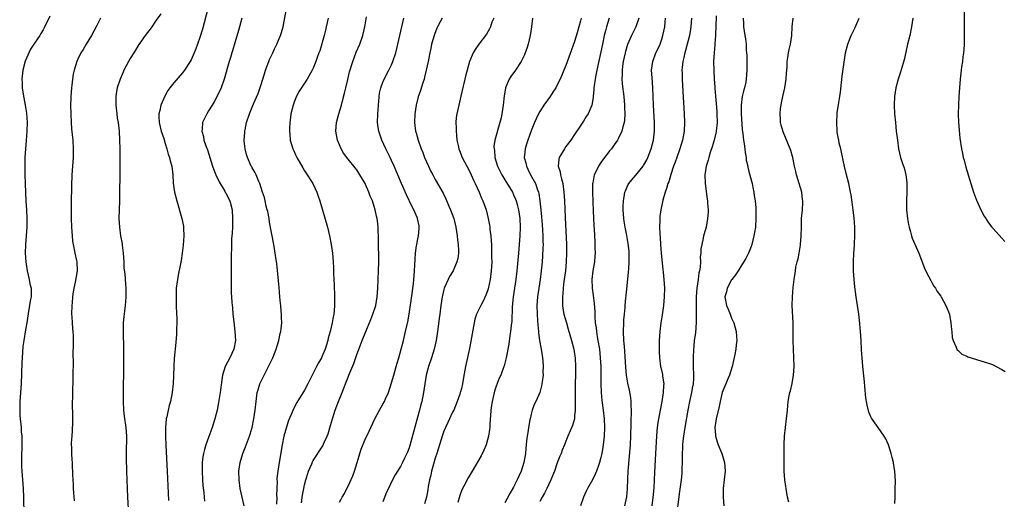
# Model space of a CAD drawing. Units: inches. Extents: x 2626201 to 2628000, y 1437000 to 1440000.
# Drawn here: x 2626598 to 2626824, y 1439763 to 1439873 of the extents above; entities that cross this region are included whole.
import ezdxf

# ---------------------------------------------------------------- set-up
doc = ezdxf.new("R2010")
doc.units = ezdxf.units.IN
doc.header["$MEASUREMENT"] = 0
doc.layers.add('LD26251437_10ft', color=100, linetype='Continuous')

msp = doc.modelspace()

# ---------------------------------------------------------------- linework, layer by layer
at = {"layer": 'LD26251437_10ft'}
for points, elevation in [([(2626640.85, 1439875.15), (2626639.56, 1439870.44), (2626639, 1439868.51), (2626638.48, 1439867), (2626638.08, 1439865.92), (2626637.7, 1439865), (2626637, 1439863.42), (2626636.76, 1439863), (2626635.46, 1439861), (2626635, 1439860.39), (2626633, 1439858.1), (2626632.12, 1439857), (2626631.65, 1439856.35), (2626630.92, 1439855.08), (2626630.06, 1439853), (2626629.81, 1439851.81), (2626629.61, 1439851), (2626629.61, 1439850.39), (2626629.67, 1439849), (2626630.14, 1439847), (2626630.69, 1439845.31), (2626631, 1439844.23), (2626631.42, 1439843), (2626631.73, 1439841.73), (2626632.04, 1439841), (2626632.2, 1439840.2), (2626632.55, 1439839), (2626632.79, 1439837), (2626632.88, 1439835.12), (2626633.18, 1439833), (2626633.68, 1439831), (2626634.86, 1439827), (2626635.22, 1439825.22), (2626635.24, 1439825), (2626635.23, 1439824.77), (2626635.29, 1439823), (2626635.14, 1439820.86), (2626634.95, 1439819.05), (2626634.7, 1439817.3), (2626634.56, 1439816.56), (2626634, 1439814), (2626633.83, 1439813), (2626633.59, 1439811), (2626633.52, 1439809), (2626633.56, 1439807), (2626633.65, 1439805), (2626633.67, 1439804.33), (2626633.68, 1439803), (2626633.63, 1439801.63), (2626633.62, 1439801), (2626633.6, 1439800.4), (2626633.47, 1439798.53), (2626633.13, 1439794.87), (2626633.03, 1439793), (2626632.95, 1439790.95), (2626632.84, 1439789), (2626632.62, 1439787), (2626632.25, 1439785), (2626631.97, 1439784.03), (2626631.74, 1439783), (2626631.41, 1439781.41), (2626631.29, 1439781), (2626631.08, 1439779), (2626631.07, 1439777), (2626631.17, 1439774.83), (2626631.49, 1439769), (2626631.76, 1439762.24)], 10600), ([(2626649.18, 1439761), (2626648.68, 1439763), (2626648.25, 1439765), (2626647.98, 1439767), (2626647.94, 1439769), (2626648.24, 1439771), (2626648.85, 1439773), (2626649.47, 1439774.53), (2626650.4, 1439777), (2626650.54, 1439777.46), (2626650.98, 1439779.02), (2626651.38, 1439781), (2626651.68, 1439783), (2626651.89, 1439785), (2626652.17, 1439787), (2626652.34, 1439787.66), (2626652.77, 1439789), (2626653, 1439789.52), (2626653.73, 1439791), (2626654.76, 1439793), (2626655.72, 1439795), (2626656.49, 1439797), (2626657.08, 1439799), (2626657.44, 1439800.56), (2626657.55, 1439801), (2626657.66, 1439801.66), (2626657.81, 1439803), (2626657.76, 1439804.24), (2626657.76, 1439805), (2626657.68, 1439805.68), (2626657.56, 1439807), (2626657.49, 1439807.49), (2626657.37, 1439809), (2626657.17, 1439811.17), (2626657, 1439812.67), (2626656.62, 1439816.62), (2626656.48, 1439817.52), (2626656.31, 1439819), (2626655.98, 1439821), (2626655, 1439826.13), (2626654.86, 1439827), (2626654.56, 1439828.56), (2626654.46, 1439829), (2626654.22, 1439829.78), (2626653.94, 1439831), (2626653.8, 1439831.8), (2626653.35, 1439833), (2626652.76, 1439835), (2626652.5, 1439835.5), (2626651.94, 1439837), (2626651.63, 1439837.63), (2626651, 1439838.59), (2626650.88, 1439838.88), (2626650.79, 1439839), (2626649.93, 1439841), (2626649.66, 1439841.66), (2626649.37, 1439843), (2626649.19, 1439844.81), (2626649.16, 1439845), (2626649.29, 1439846.71), (2626649.29, 1439847), (2626649.36, 1439847.36), (2626649.7, 1439849), (2626650.36, 1439851), (2626651.32, 1439853.32), (2626652.36, 1439855.64), (2626653, 1439857.55), (2626653.84, 1439860.16), (2626654.09, 1439861), (2626654.8, 1439863), (2626655, 1439863.49), (2626655.7, 1439865), (2626656.09, 1439865.9), (2626656.63, 1439867), (2626657, 1439867.91), (2626657.5, 1439869), (2626657.69, 1439869.69), (2626658.09, 1439871), (2626658.31, 1439872.31), (2626658.86, 1439875.14)], 10580), ([(2626604.55, 1439873.45), (2626603.26, 1439870.74), (2626603, 1439870.28), (2626602.53, 1439869.47), (2626602.23, 1439869), (2626600.89, 1439867), (2626600.15, 1439865.85), (2626599.72, 1439865), (2626599.49, 1439864.51), (2626598.93, 1439863.07), (2626598.39, 1439861), (2626598.15, 1439859), (2626598.19, 1439858.19), (2626598.23, 1439857), (2626598.47, 1439855.53), (2626598.94, 1439853), (2626599.19, 1439851.19), (2626599.33, 1439849), (2626599.3, 1439847), (2626599.15, 1439844.85), (2626598.99, 1439842.99), (2626598.86, 1439841), (2626598.79, 1439839), (2626598.79, 1439837), (2626598.87, 1439835), (2626599.07, 1439830.93), (2626599.18, 1439829), (2626599.28, 1439827), (2626599.26, 1439825), (2626598.97, 1439821), (2626598.93, 1439819), (2626599.03, 1439817), (2626599.34, 1439815), (2626599.85, 1439813), (2626600.01, 1439812.01), (2626600.26, 1439811), (2626600.3, 1439809.7), (2626600.25, 1439809), (2626600.07, 1439808.07), (2626599.93, 1439807), (2626599.7, 1439805.7), (2626599.29, 1439803), (2626599, 1439801.43), (2626598.59, 1439799), (2626598.39, 1439797.61), (2626598.31, 1439796.31), (2626598.19, 1439795), (2626598.13, 1439793.87), (2626597.95, 1439789), (2626597.7, 1439785), (2626597.69, 1439784.31), (2626597.65, 1439783), (2626597.7, 1439781.7), (2626597.74, 1439781), (2626597.95, 1439779), (2626598.02, 1439777.98), (2626598.12, 1439777), (2626598.16, 1439776.16), (2626598.16, 1439775), (2626598.05, 1439772.05), (2626598.04, 1439771), (2626598.06, 1439770.06), (2626598.12, 1439769), (2626598.31, 1439767), (2626598.45, 1439765), (2626598.52, 1439763), (2626598.59, 1439759)], 10630), ([(2626616.22, 1439873), (2626615.32, 1439871.32), (2626614.13, 1439869), (2626612.91, 1439867), (2626612.22, 1439865.78), (2626611.71, 1439865), (2626611, 1439863.59), (2626610.73, 1439863), (2626610.12, 1439861), (2626609.92, 1439860.08), (2626609.74, 1439859), (2626609.59, 1439857.59), (2626609.52, 1439857), (2626609.38, 1439855), (2626609.37, 1439854.63), (2626609.33, 1439853), (2626609.36, 1439851), (2626609.44, 1439849), (2626609.54, 1439847.54), (2626609.81, 1439845), (2626609.94, 1439843), (2626609.88, 1439841), (2626609.75, 1439839), (2626609.64, 1439837), (2626609.54, 1439834.46), (2626609.45, 1439830.55), (2626609.44, 1439829), (2626609.45, 1439827), (2626609.52, 1439825), (2626609.66, 1439823), (2626609.79, 1439821.79), (2626609.91, 1439821), (2626610.17, 1439819.83), (2626610.31, 1439819), (2626610.68, 1439817.32), (2626610.74, 1439817), (2626610.83, 1439815), (2626610.39, 1439812.39), (2626610.06, 1439811), (2626609.89, 1439810.11), (2626609.76, 1439809), (2626609.65, 1439807.65), (2626609.59, 1439807), (2626609.55, 1439805), (2626609.6, 1439804.4), (2626609.67, 1439803), (2626609.75, 1439801.75), (2626609.83, 1439801), (2626609.88, 1439800.12), (2626609.89, 1439799), (2626609.92, 1439798.08), (2626609.87, 1439795.87), (2626609.91, 1439794.09), (2626609.87, 1439791), (2626609.82, 1439789), (2626609.77, 1439788.23), (2626609.75, 1439787), (2626609.74, 1439785.74), (2626609.7, 1439785), (2626609.68, 1439784.32), (2626609.8, 1439781.8), (2626609.8, 1439781), (2626609.79, 1439780.21), (2626609.72, 1439778.28), (2626609.59, 1439777), (2626609.49, 1439775.49), (2626609.49, 1439775), (2626609.53, 1439774.47), (2626609.52, 1439773), (2626609.58, 1439771.58), (2626609.65, 1439771), (2626609.72, 1439769.72), (2626609.78, 1439769), (2626609.79, 1439768.21), (2626609.85, 1439767), (2626609.93, 1439765.93), (2626609.94, 1439765), (2626609.98, 1439764.02), (2626610.14, 1439762.14)], 10620), ([(2626630.05, 1439873.95), (2626629, 1439872.5), (2626627.95, 1439871), (2626627.57, 1439870.43), (2626627, 1439869.71), (2626626.47, 1439869), (2626625, 1439866.91), (2626623.83, 1439865), (2626623, 1439863.73), (2626622.6, 1439863), (2626621.56, 1439861), (2626621.41, 1439860.59), (2626620.7, 1439859), (2626620.05, 1439857), (2626619.89, 1439856.11), (2626619.72, 1439855), (2626619.74, 1439853.74), (2626619.71, 1439853), (2626619.93, 1439851), (2626620.05, 1439850.05), (2626620.23, 1439849), (2626620.3, 1439848.3), (2626620.46, 1439847), (2626620.58, 1439845), (2626620.62, 1439843), (2626620.63, 1439841), (2626620.59, 1439835.41), (2626620.56, 1439834.56), (2626620.57, 1439833), (2626620.56, 1439832.56), (2626620.57, 1439831), (2626620.43, 1439827), (2626620.52, 1439825), (2626620.8, 1439823), (2626621.13, 1439821.13), (2626621.14, 1439820.86), (2626621.37, 1439819), (2626621.51, 1439817), (2626621.58, 1439815.58), (2626621.75, 1439814.25), (2626621.9, 1439811.9), (2626621.99, 1439811), (2626622.01, 1439809), (2626621.94, 1439807.94), (2626621.86, 1439807), (2626621.71, 1439805.71), (2626621.54, 1439804.46), (2626621.42, 1439803), (2626621.38, 1439801), (2626621.47, 1439797), (2626621.47, 1439795), (2626621.42, 1439785), (2626621.49, 1439783), (2626621.63, 1439781.63), (2626622.01, 1439779), (2626622.15, 1439777), (2626622.16, 1439776.16), (2626622.09, 1439773.91), (2626622.08, 1439771.92), (2626622.15, 1439769), (2626622.28, 1439765), (2626622.36, 1439763), (2626622.58, 1439759)], 10610), ([(2626648.62, 1439873), (2626648.09, 1439871), (2626647.85, 1439870.15), (2626647, 1439867.31), (2626646.51, 1439865.49), (2626646.34, 1439865), (2626646.05, 1439863.95), (2626645.75, 1439863), (2626644.6, 1439859), (2626643.87, 1439857), (2626642.96, 1439855.04), (2626642.24, 1439853.76), (2626641.79, 1439853), (2626641, 1439851.68), (2626640.56, 1439851), (2626640.04, 1439849.96), (2626639.61, 1439849), (2626639.5, 1439847.5), (2626639.42, 1439847), (2626639.79, 1439845.79), (2626639.9, 1439845), (2626640.34, 1439843.66), (2626640.71, 1439842.71), (2626641.86, 1439839), (2626642.17, 1439838.17), (2626642.68, 1439837), (2626643.43, 1439835.43), (2626644.72, 1439833.28), (2626644.9, 1439832.9), (2626645, 1439832.74), (2626645.55, 1439831.55), (2626645.85, 1439831), (2626646.38, 1439829), (2626646.51, 1439827), (2626646.46, 1439825), (2626646.41, 1439823.59), (2626646.28, 1439822.28), (2626646.24, 1439821), (2626646.25, 1439819.75), (2626646.17, 1439819), (2626646.21, 1439817.79), (2626646.17, 1439817), (2626646.14, 1439816.14), (2626646.19, 1439815), (2626646.21, 1439813.79), (2626646.16, 1439809.84), (2626646.23, 1439809), (2626646.29, 1439807.71), (2626646.46, 1439806.46), (2626646.56, 1439805), (2626646.75, 1439803.25), (2626647.05, 1439801), (2626647.14, 1439799), (2626646.75, 1439797), (2626645.84, 1439795), (2626644.82, 1439793), (2626644.21, 1439791), (2626644.04, 1439789.96), (2626643.68, 1439787), (2626643.29, 1439784.71), (2626642.93, 1439783), (2626642.41, 1439781), (2626641.79, 1439779), (2626641, 1439776.7), (2626640.39, 1439775), (2626640.05, 1439773.95), (2626639.85, 1439773), (2626639.7, 1439772.3), (2626639.55, 1439771), (2626639.52, 1439769.52), (2626639.49, 1439769), (2626639.59, 1439767), (2626639.69, 1439765.69), (2626639.89, 1439764.11), (2626639.99, 1439763), (2626640.05, 1439762.05)], 10590), ([(2626668.43, 1439873), (2626668.01, 1439871), (2626667.79, 1439870.21), (2626667.49, 1439869), (2626666.49, 1439865.51), (2626666.32, 1439865), (2626665.94, 1439863.94), (2626665.63, 1439863), (2626665, 1439861.46), (2626664.77, 1439861), (2626663.61, 1439859), (2626661.81, 1439856.19), (2626661.12, 1439854.88), (2626660.54, 1439853.46), (2626660.4, 1439853), (2626659.9, 1439851), (2626659.82, 1439850.18), (2626659.62, 1439849), (2626659.53, 1439847.53), (2626659.55, 1439847), (2626659.63, 1439846.37), (2626659.75, 1439845), (2626660.34, 1439843), (2626660.55, 1439842.55), (2626661, 1439841.45), (2626661.21, 1439841), (2626662.6, 1439838.6), (2626663, 1439837.96), (2626663.64, 1439837), (2626664.91, 1439835), (2626665.85, 1439833), (2626666.14, 1439832.14), (2626666.54, 1439831), (2626668.25, 1439825), (2626668.75, 1439823), (2626669.15, 1439821), (2626669.41, 1439819), (2626669.56, 1439817), (2626669.62, 1439815.62), (2626669.64, 1439814.36), (2626669.7, 1439813), (2626669.78, 1439811.78), (2626669.79, 1439811), (2626669.88, 1439809.88), (2626669.89, 1439809), (2626669.85, 1439808.15), (2626669.89, 1439807), (2626669.83, 1439805.83), (2626669.7, 1439805), (2626669.56, 1439804.44), (2626669.35, 1439803), (2626668.89, 1439801), (2626668.47, 1439799.53), (2626668.34, 1439799), (2626667.72, 1439797), (2626667, 1439795.21), (2626666.89, 1439795), (2626666.18, 1439793.82), (2626665.75, 1439793), (2626665, 1439791.46), (2626664.75, 1439791), (2626664.18, 1439789.82), (2626663.76, 1439789), (2626663, 1439787.58), (2626661.26, 1439784.74), (2626660.55, 1439783.45), (2626659.96, 1439781.96), (2626659.36, 1439780.64), (2626659, 1439779.59), (2626658.28, 1439777), (2626657.85, 1439775), (2626657.17, 1439771), (2626656.85, 1439769), (2626656.69, 1439767.31), (2626656.68, 1439767), (2626656.7, 1439766.7), (2626656.64, 1439765), (2626656.61, 1439763.39), (2626656.63, 1439763), (2626656.59, 1439761.41)], 10570), ([(2626662.31, 1439761.69), (2626662.56, 1439763.44), (2626662.83, 1439765), (2626663, 1439765.85), (2626663.28, 1439767), (2626663.43, 1439767.43), (2626663.93, 1439769), (2626664.65, 1439770.65), (2626664.85, 1439771.15), (2626665, 1439771.43), (2626667.23, 1439774.77), (2626667.55, 1439775.55), (2626668.22, 1439777), (2626668.45, 1439777.55), (2626669, 1439779.46), (2626669.41, 1439781), (2626670.03, 1439783), (2626670.78, 1439785), (2626671.61, 1439787), (2626672.4, 1439789), (2626673, 1439790.58), (2626673.19, 1439791), (2626674.32, 1439793.68), (2626675, 1439795.72), (2626675.77, 1439797.77), (2626676.25, 1439799), (2626677.07, 1439801.07), (2626678.22, 1439803.78), (2626678.71, 1439805), (2626679.35, 1439807), (2626679.69, 1439809), (2626679.83, 1439811), (2626680, 1439815), (2626680.06, 1439817), (2626680.05, 1439819), (2626680.01, 1439819.99), (2626680.02, 1439822.02), (2626679.99, 1439823), (2626679.92, 1439824.08), (2626679.91, 1439825), (2626679.82, 1439825.82), (2626679.66, 1439827), (2626679.53, 1439827.53), (2626679.21, 1439829), (2626679, 1439829.71), (2626678.58, 1439831), (2626678.1, 1439832.1), (2626677.8, 1439833), (2626677, 1439834.81), (2626676.9, 1439835), (2626675.72, 1439837), (2626675, 1439838.13), (2626674.62, 1439838.62), (2626673, 1439840.57), (2626671.98, 1439841.98), (2626671.4, 1439843), (2626671, 1439843.88), (2626670.55, 1439845), (2626670.2, 1439847), (2626670.36, 1439849), (2626670.92, 1439851), (2626671.51, 1439853), (2626671.66, 1439853.66), (2626672.21, 1439855.79), (2626672.45, 1439857), (2626672.91, 1439858.91), (2626673.35, 1439860.65), (2626674.07, 1439863), (2626674.87, 1439865.13), (2626675.68, 1439867), (2626676.4, 1439869), (2626676.88, 1439871), (2626677.26, 1439873.26)], 10560), ([(2626671, 1439761.85), (2626671.43, 1439762.57), (2626671.65, 1439763), (2626672.15, 1439763.85), (2626672.72, 1439765), (2626673, 1439765.51), (2626674.09, 1439767.91), (2626674.51, 1439769), (2626675.12, 1439771), (2626675.51, 1439772.49), (2626675.68, 1439773), (2626675.98, 1439774.02), (2626677, 1439776.47), (2626677.27, 1439777), (2626677.83, 1439778.17), (2626678.26, 1439779), (2626679.17, 1439781), (2626680.19, 1439783), (2626681, 1439784.34), (2626681.34, 1439785), (2626681.57, 1439785.57), (2626682.25, 1439787), (2626683, 1439789.24), (2626683.47, 1439791), (2626684.04, 1439793), (2626684.24, 1439793.76), (2626684.62, 1439795), (2626685.18, 1439797), (2626685.7, 1439799), (2626686.2, 1439801), (2626686.71, 1439803.29), (2626687.02, 1439804.98), (2626687.73, 1439809.73), (2626688.03, 1439812.03), (2626688.11, 1439813), (2626688.15, 1439813.85), (2626688.26, 1439815), (2626688.35, 1439816.35), (2626688.38, 1439817.62), (2626688.49, 1439819), (2626688.73, 1439820.73), (2626688.75, 1439821), (2626689, 1439822.31), (2626689.15, 1439823), (2626689.33, 1439824.67), (2626689.35, 1439825), (2626689.28, 1439825.28), (2626688.97, 1439827), (2626688.95, 1439827.05), (2626688.09, 1439829), (2626687.69, 1439829.69), (2626686.39, 1439832.39), (2626685.24, 1439835), (2626683.57, 1439839), (2626683, 1439840.29), (2626682.68, 1439841), (2626681.68, 1439843), (2626680.74, 1439845), (2626680.04, 1439847), (2626679.91, 1439847.91), (2626679.74, 1439849), (2626679.82, 1439851), (2626679.9, 1439851.9), (2626680.02, 1439853), (2626680.08, 1439853.92), (2626680.25, 1439855.75), (2626680.52, 1439857), (2626681, 1439858.26), (2626681.31, 1439859), (2626682.39, 1439861), (2626683, 1439862.26), (2626683.3, 1439863), (2626683.94, 1439865), (2626684.44, 1439867), (2626685.81, 1439873)], 10550), ([(2626694.56, 1439873), (2626694.14, 1439872.14), (2626693.52, 1439871), (2626693.35, 1439870.65), (2626692.81, 1439869.19), (2626692.18, 1439867), (2626691.97, 1439866.03), (2626691.73, 1439865), (2626691.37, 1439863), (2626690.96, 1439861), (2626690.57, 1439859.43), (2626690.44, 1439859), (2626690.13, 1439858.13), (2626689.61, 1439856.39), (2626689.09, 1439854.91), (2626688.6, 1439853), (2626688.3, 1439851), (2626688.21, 1439849), (2626688.31, 1439848.31), (2626688.47, 1439847), (2626688.61, 1439846.61), (2626689.07, 1439844.93), (2626689.76, 1439843), (2626690.13, 1439842.13), (2626690.56, 1439841), (2626691.44, 1439839), (2626691.95, 1439837.95), (2626692.43, 1439837), (2626693, 1439835.94), (2626694.79, 1439832.79), (2626695.47, 1439831.47), (2626696.16, 1439829.84), (2626696.54, 1439829), (2626697.26, 1439827), (2626697.72, 1439825), (2626698.02, 1439823), (2626698.1, 1439822.1), (2626698.26, 1439821), (2626698.34, 1439819.66), (2626698.32, 1439819), (2626698.2, 1439817.8), (2626697.99, 1439817), (2626697.09, 1439815), (2626696.31, 1439813.69), (2626695.96, 1439813), (2626695.09, 1439811), (2626695, 1439810.7), (2626694.67, 1439809.33), (2626694.61, 1439809), (2626694.3, 1439807), (2626694.04, 1439805), (2626693.94, 1439804.06), (2626693.54, 1439801), (2626693.24, 1439799), (2626692.79, 1439797), (2626692.15, 1439795), (2626691.47, 1439793), (2626690.95, 1439791), (2626690.6, 1439789), (2626690.31, 1439787), (2626689.93, 1439785), (2626689.72, 1439784.28), (2626689.41, 1439783), (2626689, 1439781.58), (2626687.15, 1439774.85), (2626687, 1439774.35), (2626686.64, 1439773.36), (2626685.93, 1439771.93), (2626685.49, 1439771), (2626685, 1439770.06), (2626684.31, 1439769), (2626683.84, 1439768.16), (2626683, 1439766.56), (2626682.27, 1439765), (2626681.85, 1439764.15), (2626681, 1439761.91)], 10540), ([(2626706.43, 1439873), (2626706.03, 1439872.03), (2626705.66, 1439871), (2626705.47, 1439870.53), (2626704.73, 1439869.27), (2626703, 1439867), (2626702.19, 1439865.81), (2626701.73, 1439865), (2626700.9, 1439863), (2626700.31, 1439861), (2626700.04, 1439859.96), (2626699.78, 1439859), (2626699.39, 1439857.39), (2626698.91, 1439855.09), (2626698.41, 1439853), (2626697.95, 1439851), (2626697.83, 1439850.17), (2626697.74, 1439849), (2626697.82, 1439847.82), (2626697.79, 1439847), (2626697.85, 1439846.15), (2626697.98, 1439845), (2626698.27, 1439843.73), (2626698.42, 1439843), (2626698.57, 1439842.57), (2626699.21, 1439841), (2626700.23, 1439839), (2626701, 1439837.57), (2626701.27, 1439837), (2626701.77, 1439835.77), (2626702.18, 1439835), (2626703.09, 1439833), (2626703.63, 1439831.63), (2626703.96, 1439831), (2626704.69, 1439829), (2626705.18, 1439827), (2626705.47, 1439825.47), (2626705.53, 1439825), (2626705.57, 1439824.43), (2626705.76, 1439823), (2626705.86, 1439821.86), (2626705.89, 1439821), (2626705.9, 1439820.1), (2626705.95, 1439819), (2626705.93, 1439818.07), (2626705.96, 1439817), (2626705.92, 1439815.92), (2626705.87, 1439815), (2626705.64, 1439813), (2626705.16, 1439810.84), (2626705, 1439810.38), (2626704.62, 1439809.38), (2626703.99, 1439808.01), (2626703.44, 1439807), (2626703, 1439806.12), (2626702.48, 1439805), (2626702.12, 1439803.88), (2626701.9, 1439803), (2626701.17, 1439798.83), (2626700.84, 1439797.16), (2626699.93, 1439793), (2626699.49, 1439790.51), (2626699.25, 1439789), (2626699, 1439787.97), (2626698.79, 1439787.21), (2626698.74, 1439787), (2626698.62, 1439786.62), (2626698.06, 1439785), (2626697.25, 1439783), (2626697, 1439782.5), (2626695.89, 1439780.11), (2626695.36, 1439779), (2626695, 1439778.16), (2626694.6, 1439777), (2626693.34, 1439773), (2626693, 1439771.97), (2626692.6, 1439770.6), (2626692.15, 1439769), (2626691.97, 1439768.03), (2626691.7, 1439767), (2626691.42, 1439765.42), (2626691.32, 1439764.68), (2626690.98, 1439763.02), (2626690.54, 1439761.46)], 10530), ([(2626715.33, 1439873), (2626715.08, 1439871), (2626714.79, 1439869), (2626714.33, 1439867), (2626713.99, 1439866.01), (2626713.66, 1439865), (2626713.46, 1439864.54), (2626712.83, 1439863.17), (2626712.73, 1439863), (2626711.41, 1439861), (2626710.39, 1439859.61), (2626710, 1439859), (2626709.13, 1439857), (2626709.1, 1439856.9), (2626708.83, 1439855.17), (2626708.61, 1439853), (2626708.3, 1439851), (2626708.1, 1439850.1), (2626707.83, 1439849), (2626706.69, 1439845), (2626706.46, 1439843.54), (2626706.49, 1439843), (2626706.58, 1439842.58), (2626706.7, 1439841), (2626707.31, 1439839), (2626708.3, 1439837), (2626709, 1439835.86), (2626710.7, 1439833), (2626711, 1439832.4), (2626711.44, 1439831.44), (2626711.61, 1439831), (2626711.8, 1439830.2), (2626712.13, 1439829), (2626712.38, 1439827), (2626712.46, 1439825), (2626712.42, 1439823), (2626712.29, 1439821), (2626712.13, 1439819), (2626711.76, 1439815), (2626711.52, 1439813), (2626710.9, 1439809), (2626710.66, 1439806.66), (2626710.57, 1439803.43), (2626710.42, 1439802.42), (2626710.29, 1439801), (2626710.14, 1439800.14), (2626709.89, 1439798.11), (2626709.34, 1439795.34), (2626709.29, 1439795), (2626708.81, 1439793.19), (2626708.75, 1439793), (2626708.02, 1439791), (2626707.7, 1439790.3), (2626707, 1439788.49), (2626706.63, 1439787.37), (2626706.04, 1439785), (2626705.93, 1439784.07), (2626705.74, 1439783), (2626705.65, 1439781.65), (2626705.64, 1439781), (2626705.54, 1439779.54), (2626705.52, 1439779), (2626705.47, 1439778.53), (2626705.22, 1439777), (2626705, 1439776.15), (2626704.66, 1439775), (2626704.19, 1439773.81), (2626703.52, 1439772.48), (2626701.47, 1439769), (2626700.53, 1439767.47), (2626699.54, 1439765.54), (2626699.16, 1439764.84), (2626699, 1439764.45), (2626698.62, 1439763.38), (2626698.21, 1439761.79)], 10520), ([(2626726.52, 1439873), (2626726.36, 1439872.36), (2626725.57, 1439869.57), (2626725, 1439867.64), (2626723, 1439862.14), (2626722.55, 1439861), (2626722.09, 1439859.91), (2626721.7, 1439859), (2626721, 1439857.64), (2626720.65, 1439857), (2626720.01, 1439855.99), (2626719.34, 1439855), (2626717.92, 1439853), (2626717, 1439851.57), (2626716.69, 1439851), (2626716.15, 1439849.85), (2626715.78, 1439849), (2626715, 1439847.12), (2626714.23, 1439845), (2626713.93, 1439844.07), (2626713.63, 1439843), (2626713.51, 1439841.51), (2626713.44, 1439841), (2626713.76, 1439839.76), (2626713.91, 1439839), (2626714.29, 1439838.29), (2626714.89, 1439837), (2626715.98, 1439835), (2626716.46, 1439833.54), (2626716.68, 1439833), (2626716.75, 1439832.75), (2626717.03, 1439831.03), (2626717.24, 1439829), (2626717.39, 1439827.39), (2626717.54, 1439825.54), (2626717.62, 1439824.38), (2626717.7, 1439823), (2626717.71, 1439821.71), (2626717.74, 1439821), (2626717.73, 1439820.27), (2626717.64, 1439818.36), (2626717.53, 1439817), (2626717.32, 1439815), (2626717.06, 1439813), (2626716.5, 1439809), (2626716.34, 1439807), (2626716.38, 1439805), (2626716.49, 1439803.51), (2626716.53, 1439802.53), (2626716.69, 1439801), (2626716.71, 1439800.71), (2626716.95, 1439799), (2626717.3, 1439797), (2626717.51, 1439795.51), (2626717.61, 1439795), (2626717.69, 1439794.31), (2626717.78, 1439793), (2626717.73, 1439791.73), (2626717.74, 1439791), (2626717.52, 1439789.52), (2626717.49, 1439789), (2626717.42, 1439788.58), (2626716.97, 1439787.03), (2626716.07, 1439785), (2626715.72, 1439784.28), (2626715.26, 1439783), (2626715, 1439782.04), (2626714.76, 1439781), (2626714.73, 1439780.73), (2626714.41, 1439779), (2626714.31, 1439778.31), (2626714.1, 1439777), (2626713.97, 1439775.97), (2626713.88, 1439775), (2626713.82, 1439774.18), (2626713.69, 1439773), (2626713.36, 1439771), (2626712.73, 1439769), (2626712.17, 1439767.83), (2626711.82, 1439767), (2626711, 1439765.33), (2626710.14, 1439763.86), (2626709.44, 1439762.56), (2626709, 1439761.69)], 10510), ([(2626732.91, 1439873), (2626732.3, 1439871), (2626732.07, 1439870.07), (2626731.79, 1439869), (2626731.35, 1439867), (2626730.1, 1439861), (2626729.86, 1439859.86), (2626729.71, 1439859), (2626729.46, 1439857.46), (2626729.42, 1439857), (2626729.43, 1439856.57), (2626729.24, 1439855), (2626729.25, 1439854.75), (2626728.97, 1439853), (2626728.07, 1439851), (2626727.63, 1439850.37), (2626727, 1439849.33), (2626726.38, 1439848.38), (2626725, 1439846.3), (2626724.11, 1439845), (2626723, 1439843.52), (2626722.64, 1439843), (2626722.19, 1439842.19), (2626721.48, 1439841), (2626721.37, 1439840.63), (2626721.25, 1439839), (2626721.66, 1439837.66), (2626721.73, 1439837), (2626721.95, 1439836.05), (2626722.26, 1439835), (2626722.55, 1439833), (2626722.69, 1439831), (2626722.82, 1439827.18), (2626723.09, 1439821), (2626723.13, 1439819), (2626723.06, 1439817), (2626722.86, 1439815), (2626722.53, 1439812.53), (2626722.35, 1439811), (2626722.27, 1439809.73), (2626722.18, 1439809), (2626722.22, 1439807.78), (2626722.2, 1439807), (2626722.28, 1439806.28), (2626722.52, 1439805), (2626723.09, 1439803), (2626723.54, 1439801.54), (2626724.3, 1439799), (2626724.83, 1439797), (2626725, 1439795.88), (2626725.12, 1439795), (2626725.19, 1439793), (2626725.11, 1439787.11), (2626725.11, 1439785.11), (2626725.12, 1439784.88), (2626725.1, 1439783), (2626725, 1439781.67), (2626724.93, 1439781), (2626724.53, 1439779.47), (2626723.47, 1439777), (2626723, 1439775.84), (2626722.7, 1439775), (2626722.17, 1439773.83), (2626721.9, 1439773), (2626721.61, 1439772.39), (2626721, 1439770.87), (2626720.34, 1439769), (2626719.55, 1439767), (2626718.58, 1439765), (2626718.04, 1439763.96), (2626717.51, 1439763), (2626717, 1439762.02)], 10500), ([(2626739.71, 1439873), (2626739, 1439871), (2626738.01, 1439869), (2626737.11, 1439866.89), (2626736.65, 1439865.35), (2626736.57, 1439865), (2626736.15, 1439863), (2626735.99, 1439861.99), (2626735.88, 1439861), (2626735.89, 1439860.11), (2626735.83, 1439859), (2626735.91, 1439857.91), (2626736.25, 1439855), (2626736.41, 1439853), (2626736.41, 1439852.41), (2626736.48, 1439851), (2626736.45, 1439849.55), (2626736.37, 1439849), (2626736.06, 1439848.06), (2626735.86, 1439847), (2626735, 1439845.28), (2626734.82, 1439845), (2626734.09, 1439843.91), (2626733.42, 1439843), (2626733, 1439842.48), (2626731, 1439839.8), (2626730.45, 1439839), (2626729.98, 1439837.98), (2626729.48, 1439837), (2626729.14, 1439835.14), (2626729.1, 1439835), (2626729.07, 1439833), (2626729.27, 1439828.73), (2626729.41, 1439825.41), (2626729.47, 1439824.53), (2626729.59, 1439821.59), (2626729.66, 1439820.34), (2626729.67, 1439819), (2626729.64, 1439818.36), (2626729.53, 1439817), (2626729.2, 1439815), (2626728.96, 1439813), (2626729.03, 1439811), (2626729.28, 1439809.28), (2626729.48, 1439807.48), (2626729.59, 1439805.59), (2626729.6, 1439804.4), (2626729.72, 1439803), (2626729.9, 1439801.9), (2626729.99, 1439801), (2626730.18, 1439799.82), (2626730.35, 1439799), (2626730.68, 1439797), (2626730.88, 1439795), (2626730.97, 1439793), (2626730.99, 1439789), (2626731.05, 1439787.05), (2626731.22, 1439785.22), (2626731.53, 1439783), (2626731.78, 1439781), (2626731.87, 1439779), (2626731.78, 1439777), (2626731.61, 1439775.61), (2626731.49, 1439774.51), (2626731.2, 1439773), (2626731, 1439772.09), (2626730.7, 1439771), (2626730.52, 1439770.52), (2626730.02, 1439769), (2626729.72, 1439768.28), (2626729.12, 1439767), (2626727.97, 1439765), (2626727.63, 1439764.37), (2626727.05, 1439763), (2626726.32, 1439761)], 10490), ([(2626736.52, 1439761), (2626736.95, 1439763.05), (2626737.1, 1439764.9), (2626737.19, 1439767.19), (2626737.29, 1439769), (2626737.78, 1439775), (2626737.89, 1439777), (2626737.98, 1439779.98), (2626737.99, 1439781), (2626738.04, 1439782.04), (2626738.01, 1439783), (2626737.93, 1439784.07), (2626737.96, 1439785), (2626737.9, 1439785.9), (2626737.58, 1439787.58), (2626737.21, 1439789.21), (2626736.93, 1439791), (2626736.76, 1439792.76), (2626736.51, 1439796.51), (2626736.41, 1439797.59), (2626736.32, 1439799), (2626736.23, 1439801), (2626736.29, 1439803), (2626736.32, 1439803.68), (2626736.43, 1439805), (2626736.58, 1439806.58), (2626736.6, 1439807), (2626736.77, 1439808.77), (2626736.79, 1439809.21), (2626737.37, 1439814.63), (2626737.4, 1439815.4), (2626737.52, 1439817), (2626737.5, 1439819), (2626737.47, 1439819.47), (2626737.26, 1439821.26), (2626736.95, 1439823.05), (2626736.57, 1439825), (2626736.36, 1439826.36), (2626736.28, 1439827), (2626736.15, 1439829), (2626736.16, 1439829.84), (2626736.21, 1439831), (2626736.46, 1439832.46), (2626736.52, 1439833), (2626736.63, 1439833.37), (2626737.25, 1439834.75), (2626737.4, 1439835), (2626738.11, 1439835.89), (2626739.07, 1439836.93), (2626740.71, 1439839), (2626740.83, 1439839.17), (2626741.54, 1439840.46), (2626741.77, 1439841), (2626742.56, 1439843), (2626743.11, 1439845), (2626743.35, 1439847), (2626743.34, 1439849), (2626743.11, 1439853), (2626742.92, 1439857), (2626742.75, 1439859.25), (2626742.67, 1439861), (2626742.91, 1439863), (2626743.65, 1439865), (2626744.11, 1439865.89), (2626744.59, 1439867), (2626745, 1439868.13), (2626745.27, 1439869), (2626745.66, 1439871), (2626745.83, 1439873)], 10480), ([(2626751.78, 1439873), (2626751.67, 1439871), (2626751.59, 1439870.41), (2626751.36, 1439869), (2626750.84, 1439867), (2626750.44, 1439865.56), (2626750.26, 1439865), (2626750.05, 1439863.95), (2626749.82, 1439863), (2626749.68, 1439861.68), (2626749.63, 1439861), (2626749.65, 1439860.35), (2626749.66, 1439859), (2626749.83, 1439856.17), (2626750.16, 1439851), (2626750.23, 1439849), (2626750.13, 1439847), (2626749.77, 1439845), (2626749.15, 1439843), (2626748.41, 1439841), (2626748.06, 1439839.94), (2626747.71, 1439839), (2626747.08, 1439837.08), (2626746.58, 1439835.42), (2626746.39, 1439835), (2626746.1, 1439833.9), (2626745.73, 1439833), (2626745.22, 1439831.22), (2626744.76, 1439829), (2626744.56, 1439827.44), (2626744.54, 1439827), (2626744.57, 1439826.57), (2626744.5, 1439825), (2626744.52, 1439823.48), (2626744.6, 1439822.6), (2626744.68, 1439821), (2626744.84, 1439819), (2626745.24, 1439815.24), (2626745.32, 1439814.68), (2626745.48, 1439813), (2626745.58, 1439811), (2626745.54, 1439809), (2626745.37, 1439807), (2626745.1, 1439804.9), (2626744.8, 1439803), (2626744.55, 1439801), (2626744.42, 1439799), (2626744.38, 1439797), (2626744.42, 1439796.42), (2626744.44, 1439795), (2626744.73, 1439793), (2626744.79, 1439792.79), (2626745.16, 1439791.16), (2626745.19, 1439790.81), (2626745.43, 1439789), (2626745.39, 1439788.61), (2626745.33, 1439787), (2626745, 1439785), (2626744.66, 1439783.34), (2626744.21, 1439781), (2626744.11, 1439780.11), (2626743.94, 1439779), (2626743.85, 1439778.15), (2626743.78, 1439777), (2626743.58, 1439773), (2626743.31, 1439768.69), (2626743.24, 1439767), (2626743.13, 1439765.13), (2626742.93, 1439762.93), (2626742.7, 1439761)], 10470), ([(2626757.49, 1439873.49), (2626757.39, 1439871), (2626757.3, 1439869.3), (2626757.29, 1439869), (2626757.17, 1439867.17), (2626757.18, 1439866.82), (2626757.01, 1439865), (2626756.89, 1439863), (2626756.9, 1439861), (2626757.03, 1439859), (2626757.19, 1439857.19), (2626757.2, 1439856.8), (2626757.6, 1439851.6), (2626757.64, 1439851), (2626757.68, 1439849), (2626757.49, 1439847), (2626757.42, 1439846.58), (2626757.04, 1439844.96), (2626756.57, 1439843.43), (2626756.13, 1439842.13), (2626755.77, 1439841), (2626755.62, 1439840.38), (2626755.17, 1439839), (2626754.86, 1439837), (2626754.91, 1439835), (2626755.39, 1439831.39), (2626755.46, 1439831), (2626755.51, 1439830.49), (2626755.6, 1439829), (2626755.6, 1439828.4), (2626755.52, 1439827), (2626755.15, 1439825), (2626755, 1439824.42), (2626754.58, 1439823), (2626754.5, 1439822.5), (2626754.15, 1439821), (2626753.96, 1439820.04), (2626753.98, 1439819), (2626753.81, 1439818.19), (2626753.86, 1439817), (2626753.8, 1439815.8), (2626753.62, 1439815), (2626753.49, 1439814.51), (2626753.32, 1439813), (2626753.06, 1439811), (2626752.9, 1439809), (2626752.85, 1439806.85), (2626752.91, 1439805), (2626752.92, 1439803.08), (2626752.7, 1439800.71), (2626752.46, 1439799), (2626752.31, 1439797.69), (2626752.27, 1439797), (2626752.17, 1439795), (2626752.21, 1439793.79), (2626752.21, 1439793), (2626752.3, 1439791), (2626752.26, 1439790.26), (2626752.17, 1439789), (2626751.96, 1439788.04), (2626751.78, 1439787), (2626751.34, 1439785), (2626750.97, 1439783), (2626750.28, 1439779), (2626749.97, 1439777), (2626749.84, 1439775.84), (2626749.76, 1439775), (2626749.75, 1439774.25), (2626749.68, 1439773), (2626749.7, 1439772.3), (2626749.66, 1439771), (2626749.6, 1439769.6), (2626749.6, 1439769), (2626749.57, 1439768.43), (2626749.43, 1439767), (2626749.16, 1439764.84), (2626749, 1439763.79), (2626748.61, 1439760.61)], 10460), ([(2626763.69, 1439873), (2626763.73, 1439871.73), (2626763.77, 1439871), (2626764.06, 1439869), (2626764.22, 1439868.22), (2626764.34, 1439867), (2626764.37, 1439865.63), (2626764.45, 1439865), (2626764.48, 1439864.48), (2626764.54, 1439861), (2626764.39, 1439859), (2626764.25, 1439858.25), (2626763.97, 1439857), (2626763.76, 1439856.24), (2626763.47, 1439855), (2626763.21, 1439853), (2626763.23, 1439851), (2626763.45, 1439847.45), (2626763.59, 1439846.41), (2626763.71, 1439845), (2626763.88, 1439844.12), (2626764.02, 1439843), (2626764.1, 1439842.1), (2626764.34, 1439841), (2626764.39, 1439840.39), (2626764.7, 1439839), (2626764.74, 1439838.74), (2626765, 1439837.77), (2626765.55, 1439835.55), (2626765.72, 1439835), (2626765.92, 1439834.08), (2626766.12, 1439833), (2626766.21, 1439832.21), (2626766.4, 1439831), (2626766.55, 1439829.45), (2626766.57, 1439829), (2626766.61, 1439827.39), (2626766.6, 1439827), (2626766.46, 1439825), (2626766.24, 1439823.76), (2626766.13, 1439823), (2626765.62, 1439821), (2626765.47, 1439820.53), (2626764.86, 1439819), (2626764.25, 1439817.76), (2626763, 1439815.73), (2626762.5, 1439815), (2626761.94, 1439814.06), (2626761.06, 1439813), (2626761, 1439812.9), (2626760, 1439811), (2626759.82, 1439810.18), (2626759.47, 1439809), (2626759.83, 1439807), (2626760.2, 1439806.2), (2626760.68, 1439805), (2626761, 1439804.09), (2626761.53, 1439803), (2626761.85, 1439801.85), (2626762.07, 1439801), (2626762.1, 1439799.9), (2626762.19, 1439799), (2626762.03, 1439797.97), (2626761.98, 1439797), (2626761.79, 1439795.79), (2626761.15, 1439793), (2626760.55, 1439791), (2626760.18, 1439790.18), (2626759.71, 1439789), (2626759, 1439787.4), (2626758.88, 1439787), (2626758.42, 1439785), (2626758.18, 1439783.82), (2626757.49, 1439781), (2626757.19, 1439779), (2626757.29, 1439777.29), (2626757.32, 1439777), (2626757.69, 1439775.69), (2626757.95, 1439775), (2626758.79, 1439773), (2626759.41, 1439771), (2626759.55, 1439769), (2626759.11, 1439765), (2626759.07, 1439763), (2626759.22, 1439761)], 10450), ([(2626774.14, 1439761.86), (2626773.86, 1439763), (2626773.52, 1439765), (2626773.48, 1439765.48), (2626773.22, 1439767), (2626773.06, 1439768.94), (2626773.05, 1439771), (2626773.08, 1439775.08), (2626773.17, 1439777), (2626773.35, 1439779), (2626773.6, 1439781), (2626773.81, 1439783), (2626773.95, 1439784.05), (2626774.03, 1439785), (2626774.23, 1439786.23), (2626774.41, 1439787), (2626774.55, 1439787.45), (2626774.9, 1439789.1), (2626775.24, 1439791), (2626775.37, 1439793), (2626775.31, 1439795), (2626775.2, 1439797), (2626775.15, 1439799), (2626775.15, 1439801.15), (2626775.11, 1439803), (2626774.92, 1439807), (2626774.96, 1439809), (2626775.17, 1439811.17), (2626775.38, 1439813), (2626775.6, 1439814.4), (2626775.65, 1439815), (2626775.79, 1439815.79), (2626776.07, 1439817), (2626776.29, 1439817.71), (2626776.54, 1439819), (2626776.82, 1439820.82), (2626776.86, 1439821), (2626776.99, 1439823), (2626777.03, 1439824.97), (2626777.09, 1439827), (2626777.27, 1439829), (2626777.36, 1439830.64), (2626777.37, 1439831), (2626777.31, 1439831.31), (2626777.1, 1439833), (2626775.91, 1439837), (2626775.79, 1439837.79), (2626775.44, 1439839), (2626775.39, 1439839.39), (2626775.06, 1439841), (2626775, 1439841.24), (2626774.61, 1439842.61), (2626774.47, 1439843), (2626772.86, 1439846.86), (2626772.39, 1439848.4), (2626772.27, 1439849), (2626772.26, 1439849.74), (2626772.16, 1439851), (2626772.26, 1439852.26), (2626772.37, 1439853), (2626772.49, 1439853.51), (2626772.77, 1439855), (2626773.23, 1439857), (2626773.57, 1439859), (2626773.63, 1439860.37), (2626773.76, 1439861.76), (2626773.75, 1439863), (2626773.91, 1439863.91), (2626774.05, 1439865), (2626774.24, 1439865.75), (2626774.54, 1439867), (2626774.84, 1439869), (2626774.94, 1439871), (2626775.13, 1439873)], 10440), ([(2626798.44, 1439761.56), (2626798.54, 1439763), (2626798.52, 1439763.48), (2626798.58, 1439765), (2626798.6, 1439766.6), (2626798.47, 1439769), (2626798.25, 1439770.25), (2626798.14, 1439771), (2626797.87, 1439772.13), (2626797.64, 1439773), (2626796.99, 1439775), (2626796.38, 1439776.38), (2626796.03, 1439777), (2626794.61, 1439779), (2626793.15, 1439781.15), (2626793, 1439781.45), (2626792.53, 1439782.53), (2626792.09, 1439784.09), (2626791.81, 1439785.81), (2626791.61, 1439788.39), (2626791.48, 1439789.48), (2626791.13, 1439793), (2626790.96, 1439795), (2626790.85, 1439796.85), (2626790.75, 1439799), (2626790.61, 1439801), (2626790.37, 1439803.63), (2626790.22, 1439805), (2626789.63, 1439809), (2626789.33, 1439811.33), (2626789.15, 1439813), (2626788.97, 1439815), (2626788.95, 1439817), (2626789.06, 1439819), (2626789.2, 1439820.8), (2626789.2, 1439821.2), (2626789.28, 1439823), (2626789.26, 1439825), (2626789.11, 1439827.11), (2626788.93, 1439828.93), (2626788.71, 1439830.71), (2626788.43, 1439832.43), (2626788.32, 1439833), (2626787.88, 1439835), (2626787.29, 1439837.29), (2626786.9, 1439838.9), (2626786.22, 1439842.22), (2626786.06, 1439843), (2626785.73, 1439844.27), (2626785.59, 1439845), (2626785.27, 1439846.73), (2626785.24, 1439847), (2626785.13, 1439849), (2626785.24, 1439851), (2626785.27, 1439851.27), (2626785.6, 1439853.6), (2626785.84, 1439855), (2626785.98, 1439856.02), (2626786.24, 1439858.24), (2626786.37, 1439859.63), (2626787.18, 1439865), (2626787.66, 1439867), (2626788.47, 1439869), (2626789.32, 1439870.68), (2626790.25, 1439873)], 10430), ([(2626802.6, 1439873), (2626802.31, 1439871), (2626801.88, 1439869), (2626801.4, 1439867), (2626801, 1439865.15), (2626800.59, 1439863.41), (2626799.69, 1439860.31), (2626799.22, 1439859), (2626798.67, 1439857), (2626798.37, 1439855), (2626798.32, 1439853), (2626798.42, 1439851), (2626798.59, 1439849), (2626798.81, 1439847), (2626799.07, 1439845), (2626799.35, 1439843), (2626799.8, 1439841), (2626800.14, 1439839.86), (2626800.43, 1439839), (2626800.59, 1439838.59), (2626800.99, 1439836.99), (2626801.21, 1439835.21), (2626801.25, 1439834.75), (2626801.23, 1439833), (2626801.13, 1439831.13), (2626801.14, 1439830.86), (2626801.17, 1439829), (2626801.4, 1439827), (2626801.63, 1439825.63), (2626801.76, 1439825), (2626802.09, 1439823.91), (2626802.32, 1439823), (2626802.48, 1439822.48), (2626803.95, 1439819), (2626804.58, 1439817.42), (2626804.8, 1439816.8), (2626805.36, 1439815.36), (2626806.23, 1439813.77), (2626806.71, 1439812.71), (2626807, 1439812.25), (2626807.45, 1439811.45), (2626807.81, 1439811), (2626808.22, 1439810.22), (2626809, 1439809.18), (2626809.12, 1439809), (2626810.19, 1439807), (2626810.98, 1439805), (2626811, 1439804.91), (2626811.33, 1439803), (2626811.46, 1439801.46), (2626811.54, 1439801), (2626811.65, 1439799.65), (2626811.85, 1439799), (2626812.58, 1439797.42), (2626812.69, 1439797), (2626812.81, 1439796.81), (2626813, 1439796.65), (2626813.86, 1439795.86), (2626815, 1439795.36), (2626815.21, 1439795.21), (2626817, 1439794.65), (2626817.45, 1439794.55), (2626819, 1439794.07), (2626820.41, 1439793.59), (2626821, 1439793.36), (2626821.73, 1439793), (2626823, 1439792.33), (2626823.82, 1439791.82)], 10420), ([(2626814.38, 1439874.38), (2626814.37, 1439872.37), (2626814.38, 1439871), (2626814.37, 1439870.37), (2626814.4, 1439869), (2626814.37, 1439868.37), (2626814.39, 1439867), (2626814.32, 1439865.68), (2626814.25, 1439865), (2626814.11, 1439864.11), (2626813.98, 1439863), (2626813.8, 1439861.8), (2626813.7, 1439861), (2626813.5, 1439859), (2626813.16, 1439855), (2626813.05, 1439853), (2626813.02, 1439851.02), (2626813.09, 1439849), (2626813.23, 1439847.23), (2626813.42, 1439845.42), (2626813.79, 1439843), (2626813.98, 1439841.98), (2626814.19, 1439841), (2626814.35, 1439840.35), (2626814.77, 1439838.77), (2626815.92, 1439835), (2626816.55, 1439833), (2626817.22, 1439831.22), (2626817.31, 1439831), (2626818.21, 1439829), (2626819, 1439827.5), (2626819.18, 1439827.18), (2626819.99, 1439825.99), (2626820.74, 1439825), (2626821, 1439824.68), (2626823, 1439822.48), (2626823.72, 1439821.72)], 10410)]:
    msp.add_lwpolyline(points, dxfattribs=dict(at, elevation=elevation))

doc.saveas('drawing.dxf')
